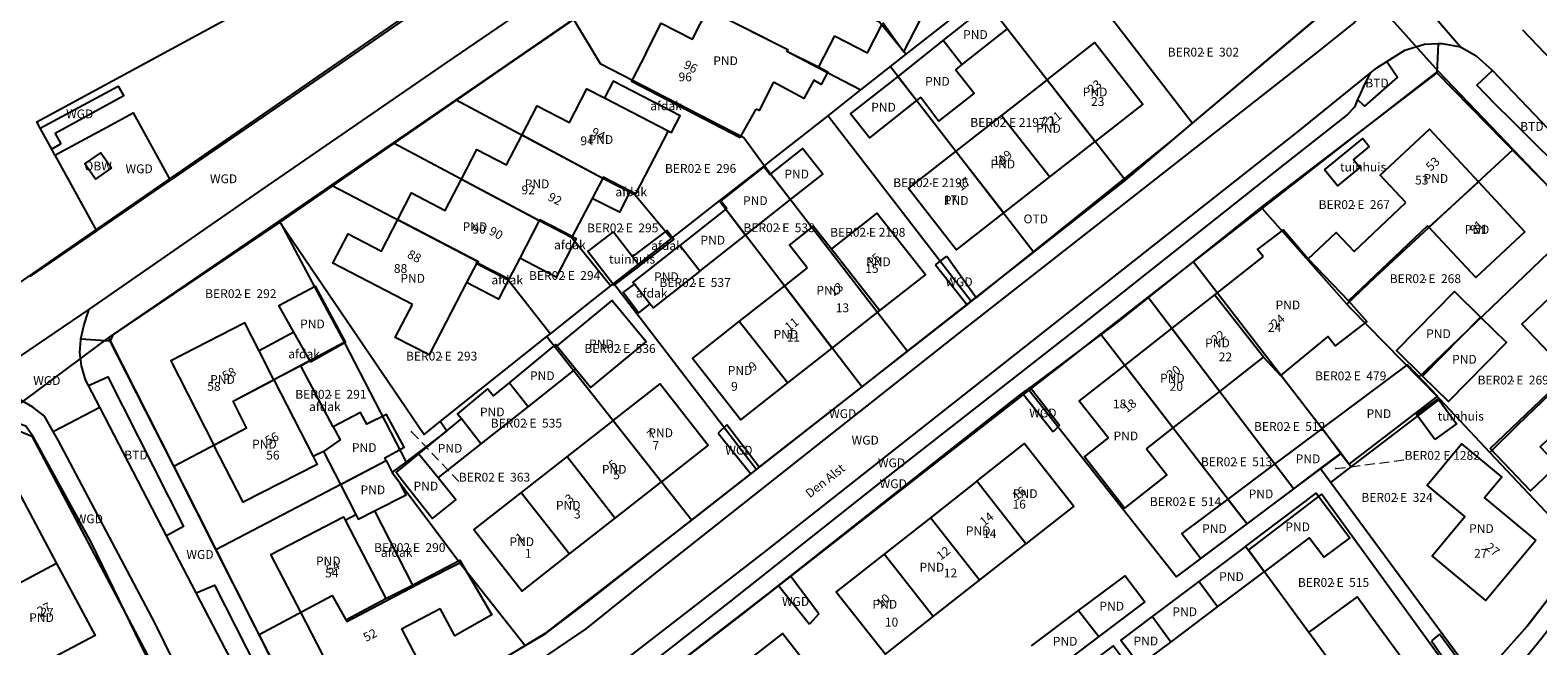
# Model space of a CAD drawing. Units: inches. Extents: x 214709 to 215100, y 432503 to 432884.
# Drawn here: x 214805 to 214959, y 432677 to 432739 of the extents above; entities that cross this region are included whole.
import ezdxf
from ezdxf.enums import TextEntityAlignment as Align

# ---------------------------------------------------------------- set-up
doc = ezdxf.new("R2010")
doc.units = ezdxf.units.IN
doc.header["$MEASUREMENT"] = 0
doc.linetypes.add('STIPPELFIJN', pattern=[1.5, 1, -0.5])
for name, color, linetype, lineweight in [('B35', 7, 'Continuous', 0), ('BIJPIJL', 7, 'Continuous', 0), ('BTD', 7, 'Continuous', 0), ('G01', 7, 'Continuous', 0), ('G_OBW', 7, 'Continuous', 0), ('G_PAND', 7, 'Continuous', 0), ('G_WGD', 7, 'Continuous', 0), ('NAR', 7, 'Continuous', 0), ('OBW', 7, 'Continuous', 0), ('OPM', 7, 'Continuous', 0), ('ORL', 7, 'Continuous', 0), ('OTD', 7, 'Continuous', 0), ('PND', 7, 'Continuous', 0), ('VBO', 7, 'Continuous', 0), ('WGD', 7, 'Continuous', 0), ('Z01', 7, 'Continuous', 0)]:
    doc.layers.add(name, color=color, linetype=linetype, lineweight=lineweight)
doc.styles.add('ISO', font='isocpeur.ttf', dxfattribs={"height": 1})
doc.styles.get("Standard").update_dxf_attribs({"font": 'arial.ttf'})

# ---------------------------------------------------------------- blocks, each defined once
blk = doc.blocks.new('PERC')
at = {"color": 0}
blk.add_point((0, 0), dxfattribs=at)
at = {"color": 0, "linetype": 'ByBlock', "lineweight": -2, "style": 'ISO'}
blk.add_attdef('PERC', (0.6, 0), '', height=0.9, dxfattribs=at)

msp = doc.modelspace()

# ---------------------------------------------------------------- linework, layer by layer
at = {"layer": 'B35', "linetype": 'Continuous', "lineweight": 25}
for points in [[(214898.174, 432744.809), (214894.203, 432737.067), (214892.127, 432740.025)], [(214870.248, 432729.009), (214870.587, 432728.833), (214871.471, 432730.539), (214864.647, 432734.076), (214863.763, 432732.371)], [(214937.079, 432725.061), (214940.98, 432728.238), (214941.65, 432727.415), (214940.031, 432726.096), (214940.696, 432725.279), (214938.414, 432723.421), (214937.079, 432725.061)], [(214866.369, 432722.874), (214865.289, 432720.727), (214862.501, 432722.128)], [(214867.321, 432715.28), (214864.706, 432713.293), (214862.08, 432716.748), (214864.695, 432718.735)], [(214864.695, 432718.735), (214866.611, 432716.214)], [(214867.321, 432715.28), (214870.836, 432717.951), (214870.127, 432718.885), (214866.611, 432716.214)], [(214860.492, 432718.252), (214860.894, 432718.044), (214858.855, 432714.11), (214855.133, 432716.04)], [(214866.611, 432716.214), (214867.321, 432715.28)], [(214854.027, 432713.906), (214852.98, 432711.886), (214849.727, 432713.571)], [(214868.401, 432711.395), (214867.229, 432710.503), (214865.674, 432712.546), (214866.81, 432713.411)], [(214832.121, 432708.536), (214828.586, 432706.625)], [(214832.832, 432705.092), (214830.095, 432703.682)], [(214832.832, 432705.092), (214833.748, 432705.619)], [(214836.133, 432698.876), (214832.832, 432705.092)], [(214948.323, 432697.586), (214946.473, 432700.136), (214948.678, 432701.737), (214950.529, 432699.186), (214948.323, 432697.586)], [(214835.14, 432696.378), (214834.111, 432695.847)], [(214837.345, 432689.396), (214838.453, 432689.954)], [(214840.354, 432690.318), (214844.202, 432682.777)]]:
    msp.add_lwpolyline(points, dxfattribs=at)
at = {"layer": 'BIJPIJL', "linetype": 'STIPPELFIJN'}
for p, q in [((214844.125, 432698.375), (214848.936, 432693.305)), ((214938.235, 432694.625), (214945.247, 432695.523))]:
    msp.add_line(p, q, dxfattribs=at)
at = {"layer": 'G01', "linetype": 'Continuous', "lineweight": 25}
for points in [[(214873.771, 432749.479), (214888.776, 432741.935), (214888.683, 432741.692), (214891.79, 432740.104), (214894.496, 432736.815)], [(214867.233, 432744.97), (214882.432, 432737.306), (214882.344, 432737.115)], [(214939.104, 432745.767), (214948.683, 432735.077)], [(214804.201, 432713.559), (214810.368, 432717.803), (214846.82, 432743.031)], [(214902.155, 432742.835), (214916.817, 432724.004)], [(214894.496, 432736.815), (214900.693, 432741.686)], [(214914.516, 432741.634), (214923.664, 432729.789)], [(214923.664, 432729.789), (214938.254, 432742.116)], [(214848.67, 432732.179), (214850.807, 432733.642), (214860.601, 432740.396)], [(214860.601, 432740.396), (214863.325, 432735.875), (214877.965, 432728.348), (214880.053, 432725.466)], [(214882.344, 432737.115), (214885.503, 432735.472)], [(214892.91, 432735.568), (214894.496, 432736.815)], [(214885.503, 432735.472), (214889.887, 432733.192)], [(214889.887, 432733.192), (214892.91, 432735.568)], [(214892.91, 432735.568), (214907.48, 432716.677)], [(214930.727, 432721.126), (214939.022, 432727.607), (214948.683, 432735.077)], [(214948.683, 432735.077), (214956.296, 432727.109)], [(214842.275, 432727.802), (214848.67, 432732.179)], [(214848.67, 432732.179), (214863.547, 432724.234), (214866.842, 432722.525), (214870.591, 432718.066)], [(214888.413, 432732.034), (214889.887, 432733.192)], [(214880.053, 432725.466), (214880.644, 432725.928), (214886.54, 432730.562)], [(214886.54, 432730.562), (214888.413, 432732.034)], [(214886.54, 432730.562), (214901.107, 432711.676)], [(214916.817, 432724.004), (214923.664, 432729.789)], [(214835.98, 432723.492), (214842.275, 432727.802)], [(214842.275, 432727.802), (214857.093, 432719.912), (214860.413, 432718.19), (214864.402, 432713.227)], [(214939.373, 432711.383), (214942.249, 432714.133), (214956.296, 432727.109)], [(214956.296, 432727.109), (214963.262, 432719.819)], [(214875.476, 432721.886), (214880.053, 432725.466)], [(214880.053, 432725.466), (214894.617, 432706.583)], [(214830.637, 432719.835), (214835.291, 432723.021)], [(214835.291, 432723.021), (214835.98, 432723.492)], [(214835.98, 432723.492), (214850.942, 432715.691), (214850.695, 432715.53), (214853.947, 432713.844), (214858.261, 432708.358)], [(214907.48, 432716.677), (214916.817, 432724.004)], [(214870.591, 432718.066), (214875.476, 432721.886)], [(214875.476, 432721.886), (214889.995, 432702.954)], [(214813.26, 432707.941), (214830.637, 432719.835)], [(214830.637, 432719.835), (214830.814, 432719.575)], [(214923.75, 432715.674), (214930.727, 432721.126)], [(214930.727, 432721.126), (214939.373, 432711.383)], [(214946.655, 432703.91), (214963.262, 432719.819)], [(214830.814, 432719.575), (214845.403, 432698.115), (214847.05, 432699.427)], [(214830.814, 432719.575), (214834.273, 432713.064), (214837.244, 432707.487)], [(214864.717, 432713.473), (214870.591, 432718.066)], [(214901.107, 432711.676), (214907.48, 432716.677)], [(214919.147, 432712.077), (214923.75, 432715.674)], [(214923.75, 432715.674), (214938.799, 432696.213)], [(214858.261, 432708.358), (214862.811, 432711.982), (214864.402, 432713.227)], [(214864.402, 432713.227), (214864.717, 432713.473)], [(214864.717, 432713.473), (214879.257, 432694.523)], [(214953.941, 432696.261), (214956.814, 432699.107), (214970.592, 432712.314)], [(214894.617, 432706.583), (214901.107, 432711.676)], [(214914.327, 432708.311), (214919.147, 432712.077)], [(214919.147, 432712.077), (214933.961, 432692.577)], [(214939.373, 432711.383), (214939.773, 432710.933), (214946.655, 432703.91)], [(214801.818, 432699.443), (214813.26, 432707.941)], [(214819.903, 432694.866), (214813.26, 432707.941)], [(214847.05, 432699.427), (214857.897, 432708.068)], [(214857.897, 432708.068), (214858.261, 432708.358)], [(214857.897, 432708.068), (214872.647, 432689.37)], [(214907.014, 432702.606), (214910.639, 432705.429), (214914.327, 432708.311)], [(214914.327, 432708.311), (214929.204, 432689.001)], [(214819.903, 432694.866), (214827.296, 432698.772), (214825.963, 432701.483), (214837.244, 432707.487)], [(214837.244, 432707.487), (214843.562, 432695.292)], [(214889.995, 432702.954), (214894.617, 432706.583)], [(214879.257, 432694.523), (214889.995, 432702.954)], [(214946.655, 432703.91), (214948.833, 432701.687)], [(214865.166, 432670.071), (214877.699, 432679.72), (214892.831, 432691.558), (214907.014, 432702.606)], [(214907.014, 432702.606), (214922.026, 432683.605), (214929.204, 432689.001)], [(214939.803, 432694.801), (214948.833, 432701.687)], [(214948.833, 432701.687), (214953.941, 432696.261)], [(214803.081, 432698.922), (214805.453, 432697.943), (214817.232, 432675.626)], [(214843.562, 432695.292), (214847.724, 432698.443), (214847.05, 432699.427)], [(214824.205, 432686.398), (214841.53, 432695.452), (214842.156, 432694.227)], [(214842.156, 432694.227), (214843.562, 432695.292)], [(214936.696, 432694.633), (214938.799, 432696.213)], [(214938.799, 432696.213), (214939.803, 432694.801)], [(214953.941, 432696.261), (214963.524, 432686.084)], [(214824.205, 432686.398), (214819.903, 432694.866)], [(214842.156, 432694.227), (214849.023, 432685.049)], [(214872.647, 432689.37), (214878.478, 432693.911), (214879.257, 432694.523)], [(214933.961, 432692.577), (214936.696, 432694.633)], [(214936.696, 432694.633), (214937.735, 432693.224)], [(214937.735, 432693.224), (214939.803, 432694.801)], [(214929.204, 432689.001), (214933.961, 432692.577)], [(214937.735, 432693.224), (214952.7, 432672.93)], [(214944.107, 432666.156), (214929.343, 432686.32), (214936.825, 432692.012), (214951.462, 432671.86)], [(214855.677, 432676.617), (214857.857, 432677.931), (214872.647, 432689.37)], [(214828.612, 432677.725), (214824.205, 432686.398)], [(214963.524, 432686.084), (214962.413, 432684.621), (214957.715, 432678.604), (214952.7, 432672.93)], [(214828.612, 432677.725), (214836.025, 432681.719), (214837.532, 432679.061), (214845.333, 432683.182), (214849.023, 432685.049)], [(214849.023, 432685.049), (214855.677, 432676.617)], [(214834.09, 432666.942), (214828.612, 432677.725)], [(214838.457, 432667.508), (214852.995, 432674.999), (214855.677, 432676.617)]]:
    msp.add_lwpolyline(points, dxfattribs=at)
at = {"layer": 'G_OBW', "linetype": 'Continuous', "lineweight": 25}
msp.add_lwpolyline([(214813.549, 432725.236), (214811.925, 432724.106), (214810.855, 432725.642), (214812.478, 432726.773), (214813.549, 432725.236)], dxfattribs=at)
at = {"layer": 'G_PAND', "linetype": 'Continuous', "lineweight": 25}
for points in [[(214868.004, 432736.96), (214869.553, 432739.993), (214872.748, 432738.36), (214874.304, 432741.405)], [(214874.304, 432741.405), (214882.432, 432737.306), (214882.344, 432737.115), (214885.579, 432735.537)], [(214898.272, 432738.201), (214902.909, 432741.867)], [(214887.19, 432738.69), (214890.563, 432736.966), (214892.023, 432739.822)], [(214887.19, 432738.69), (214885.579, 432735.537)], [(214904.804, 432739.433), (214900.171, 432735.769)], [(214868.004, 432736.96), (214866.535, 432734.082), (214877.597, 432728.328)], [(214893.632, 432734.531), (214898.272, 432738.201)], [(214900.171, 432735.769), (214898.272, 432738.201)], [(214908.86, 432734.223), (214913.698, 432738.001), (214918.597, 432731.726), (214913.751, 432727.942)], [(214885.579, 432735.537), (214886.528, 432735.017), (214885.839, 432733.729), (214885.09, 432734.161), (214884.075, 432732.315), (214880.991, 432733.982)], [(214895.976, 432732.451), (214897.829, 432729.999), (214901.41, 432732.811), (214899.499, 432735.237)], [(214900.171, 432735.769), (214899.499, 432735.237)], [(214880.991, 432733.982), (214879.509, 432731.081), (214879.207, 432731.235)], [(214895.531, 432732.099), (214890.748, 432728.316), (214888.834, 432730.736), (214893.632, 432734.531)], [(214895.531, 432732.099), (214893.632, 432734.531)], [(214908.86, 432734.223), (214904.213, 432730.594)], [(214908.86, 432734.223), (214913.751, 432727.942)], [(214855.372, 432728.6), (214856.907, 432731.561), (214860.2, 432729.855), (214861.982, 432733.294), (214863.763, 432732.371)], [(214863.763, 432732.371), (214870.248, 432729.009)], [(214895.976, 432732.451), (214895.531, 432732.099)], [(214877.597, 432728.328), (214879.207, 432731.235)], [(214904.213, 432730.594), (214899.549, 432726.953)], [(214904.213, 432730.594), (214909.113, 432724.32)], [(214945.365, 432721.73), (214942.768, 432724.517), (214947.777, 432729.186), (214952.758, 432723.841)], [(214849.215, 432724.107), (214850.777, 432727.12), (214853.794, 432725.556), (214855.372, 432728.6)], [(214855.372, 432728.6), (214863.583, 432724.215)], [(214870.248, 432729.009), (214866.92, 432722.588), (214866.369, 432722.874)], [(214909.113, 432724.32), (214913.751, 432727.942)], [(214882.715, 432722.014), (214886.002, 432724.607), (214883.947, 432727.213), (214880.688, 432724.642)], [(214899.549, 432726.953), (214894.728, 432723.188), (214899.628, 432716.913), (214904.449, 432720.678)], [(214899.549, 432726.953), (214904.449, 432720.678)], [(214880.688, 432724.642), (214880.612, 432724.582), (214879.999, 432725.358), (214875.619, 432721.903), (214876.23, 432721.129), (214876.122, 432721.044)], [(214880.688, 432724.642), (214882.715, 432722.014)], [(214842.718, 432719.979), (214844.123, 432722.691), (214847.558, 432720.911), (214849.215, 432724.107)], [(214849.215, 432724.107), (214857.13, 432719.893)], [(214863.583, 432724.215), (214862.501, 432722.128)], [(214866.369, 432722.874), (214863.625, 432724.297), (214863.583, 432724.215)], [(214904.449, 432720.678), (214909.113, 432724.32)], [(214947.728, 432719.195), (214952.758, 432723.841)], [(214952.758, 432723.841), (214957.503, 432718.75), (214952.494, 432714.081), (214947.728, 432719.195)], [(214862.501, 432722.128), (214860.492, 432718.252)], [(214878.143, 432718.408), (214882.715, 432722.014)], [(214935.438, 432715.973), (214938.272, 432718.677), (214940.114, 432716.739), (214945.365, 432721.73)], [(214844.203, 432711.343), (214836.109, 432715.538), (214837.653, 432718.516), (214841.048, 432716.757), (214842.718, 432719.979)], [(214842.718, 432719.979), (214850.856, 432715.736), (214850.774, 432715.591)], [(214857.13, 432719.893), (214855.133, 432716.04)], [(214860.492, 432718.252), (214857.172, 432719.974), (214857.13, 432719.893)], [(214876.122, 432721.044), (214871.438, 432717.349)], [(214876.122, 432721.044), (214878.143, 432718.408)], [(214891.812, 432710.717), (214896.449, 432714.358), (214891.51, 432720.648), (214886.873, 432717.006)], [(214873.489, 432714.737), (214878.143, 432718.408)], [(214884.424, 432715.083), (214882.613, 432717.388), (214885.062, 432719.312), (214886.873, 432717.006)], [(214930.854, 432716.225), (214930.274, 432716.927), (214932.922, 432718.93), (214935.438, 432715.973)], [(214947.577, 432719.357), (214939.546, 432711.723)], [(214947.728, 432719.195), (214947.577, 432719.357)], [(214866.81, 432713.411), (214866.67, 432713.588), (214871.438, 432717.349)], [(214873.489, 432714.737), (214871.438, 432717.349)], [(214886.873, 432717.006), (214891.812, 432710.717)], [(214850.774, 432715.591), (214849.727, 432713.571)], [(214854.027, 432713.906), (214850.774, 432715.591)], [(214855.133, 432716.04), (214854.027, 432713.906)], [(214930.854, 432716.225), (214925.889, 432712.334)], [(214935.438, 432715.973), (214939.546, 432711.723)], [(214873.489, 432714.737), (214868.727, 432710.981), (214868.401, 432711.395)], [(214884.424, 432715.083), (214882.096, 432713.254)], [(214961.961, 432704.323), (214957.185, 432709.324), (214962.111, 432714.029), (214966.887, 432709.028)], [(214832.121, 432708.536), (214830.619, 432711.23), (214834.316, 432713.211), (214837.384, 432707.477), (214833.832, 432705.467)], [(214849.727, 432713.571), (214847.647, 432709.558)], [(214868.401, 432711.395), (214866.81, 432713.411)], [(214882.096, 432713.254), (214877.492, 432709.639)], [(214882.096, 432713.254), (214886.963, 432706.908)], [(214925.889, 432712.334), (214921.541, 432708.926)], [(214930.874, 432705.974), (214925.889, 432712.334)], [(214952.977, 432710.063), (214950.331, 432712.67), (214944.412, 432706.663), (214947.058, 432704.056)], [(214847.647, 432709.558), (214845.911, 432706.208), (214842.467, 432707.993), (214844.203, 432711.343)], [(214858.925, 432707.099), (214864.555, 432711.737), (214867.998, 432707.556), (214862.346, 432702.9), (214860.827, 432704.743)], [(214886.963, 432706.908), (214891.812, 432710.717)], [(214939.546, 432711.723), (214941.394, 432709.612), (214938.192, 432707.124), (214937.438, 432708.094), (214932.619, 432704.094), (214930.874, 432705.974)], [(214828.586, 432706.625), (214827.127, 432709.473), (214819.596, 432705.614), (214823.996, 432697.028)], [(214877.492, 432709.639), (214872.715, 432705.887), (214877.653, 432699.597), (214882.431, 432703.349)], [(214877.492, 432709.639), (214882.431, 432703.349)], [(214947.058, 432704.056), (214949.704, 432701.449), (214955.623, 432707.457), (214952.977, 432710.063)], [(214952.977, 432710.063), (214947.058, 432704.056)], [(214833.748, 432705.619), (214832.121, 432708.536)], [(214921.541, 432708.926), (214916.748, 432705.169)], [(214921.541, 432708.926), (214926.43, 432702.491)], [(214830.095, 432703.682), (214828.586, 432706.625)], [(214858.925, 432707.099), (214858.792, 432707.26), (214854.066, 432703.367)], [(214860.827, 432704.743), (214858.925, 432707.099)], [(214882.431, 432703.349), (214886.963, 432706.908)], [(214833.832, 432705.467), (214833.748, 432705.619)], [(214855.983, 432700.919), (214860.827, 432704.743)], [(214916.748, 432705.169), (214912.116, 432701.539), (214915.087, 432697.747)], [(214916.748, 432705.169), (214921.68, 432698.767)], [(214926.43, 432702.491), (214930.874, 432705.974)], [(214936.844, 432698.7), (214945.534, 432705.202), (214948.61, 432701.999), (214939.578, 432695.087), (214938.77, 432696.126)], [(214823.996, 432697.028), (214827.296, 432698.772), (214825.963, 432701.483), (214830.095, 432703.682)], [(214830.095, 432703.682), (214834.111, 432695.847)], [(214854.066, 432703.367), (214852.436, 432702.024), (214851.848, 432702.737), (214848.792, 432700.22), (214849.196, 432699.73)], [(214855.983, 432700.919), (214854.066, 432703.367)], [(214864.638, 432699.522), (214869.426, 432703.272), (214874.335, 432697.005), (214869.569, 432693.272)], [(214961.314, 432699.007), (214959.044, 432696.838), (214960.811, 432694.988), (214958.074, 432692.374), (214953.96, 432696.682), (214961.961, 432704.323)], [(214921.68, 432698.767), (214926.43, 432702.491)], [(214842.52, 432696.324), (214843.366, 432696.795), (214841.585, 432700.146), (214839.555, 432699.138), (214838.916, 432700.356), (214836.133, 432698.876)], [(214851.224, 432697.161), (214855.983, 432700.919)], [(214836.133, 432698.876), (214836.843, 432697.56), (214835.14, 432696.378)], [(214849.196, 432699.73), (214844.835, 432696.138)], [(214849.196, 432699.73), (214851.224, 432697.161)], [(214864.638, 432699.522), (214859.952, 432695.852)], [(214864.638, 432699.522), (214869.569, 432693.272)], [(214918.964, 432696.639), (214921.68, 432698.767)], [(214936.844, 432698.7), (214932.04, 432695.105)], [(214938.77, 432696.126), (214936.844, 432698.7)], [(214834.111, 432695.847), (214834.513, 432695.062), (214826.981, 432691.202), (214823.996, 432697.028)], [(214846.842, 432693.701), (214851.224, 432697.161)], [(214901.673, 432693.335), (214906.543, 432697.17), (214911.549, 432690.812), (214906.679, 432686.978)], [(214918.964, 432696.639), (214921.043, 432693.985), (214916.732, 432690.607), (214912.64, 432695.83), (214915.087, 432697.747)], [(214958.611, 432687.298), (214953.533, 432681.186), (214948.052, 432685.738), (214951.38, 432689.745), (214947.535, 432692.939), (214951.041, 432697.161), (214955.142, 432693.755), (214953.384, 432691.638), (214958.611, 432687.298)], [(214835.14, 432696.378), (214836.873, 432693.018)], [(214836.873, 432693.018), (214841.53, 432695.452)], [(214841.53, 432695.452), (214841.385, 432695.723), (214842.52, 432696.324)], [(214841.53, 432695.452), (214842.156, 432694.227), (214842.982, 432693.123)], [(214844.835, 432696.138), (214843.405, 432694.96)], [(214846.842, 432693.701), (214844.835, 432696.138)], [(214859.952, 432695.852), (214855.294, 432692.204)], [(214859.952, 432695.852), (214864.861, 432689.585)], [(214933.978, 432692.554), (214938.77, 432696.126)], [(214843.405, 432694.96), (214842.555, 432694.26), (214843.276, 432693.312)], [(214843.276, 432693.312), (214846.242, 432689.566), (214848.624, 432691.452), (214846.842, 432693.701)], [(214932.04, 432695.105), (214927.258, 432691.527)], [(214932.04, 432695.105), (214933.978, 432692.554)], [(214800.994, 432681.258), (214797.08, 432688.592), (214804.061, 432692.318), (214807.975, 432684.984)], [(214836.873, 432693.018), (214838.453, 432689.954)], [(214840.354, 432690.318), (214843.582, 432691.968), (214842.952, 432693.103), (214842.982, 432693.123)], [(214855.294, 432692.204), (214850.478, 432688.432), (214855.387, 432682.164), (214860.203, 432685.936)], [(214855.294, 432692.204), (214860.203, 432685.936)], [(214864.861, 432689.585), (214869.569, 432693.272)], [(214901.673, 432693.335), (214896.96, 432689.624)], [(214906.679, 432686.978), (214901.673, 432693.335)], [(214929.206, 432688.998), (214933.978, 432692.554)], [(214927.258, 432691.527), (214922.57, 432688.019), (214924.5, 432685.49), (214929.206, 432688.998)], [(214927.258, 432691.527), (214929.206, 432688.998)], [(214929.055, 432686.713), (214936.241, 432692.117), (214939.659, 432687.571), (214937.035, 432685.598), (214935.541, 432687.585), (214930.947, 432684.13)], [(214832.838, 432680.002), (214829.785, 432685.88), (214837.178, 432689.718), (214837.345, 432689.396)], [(214837.345, 432689.396), (214841.5, 432681.396)], [(214838.453, 432689.954), (214838.701, 432689.473), (214840.354, 432690.318)], [(214860.203, 432685.936), (214864.861, 432689.585)], [(214896.96, 432689.624), (214892.248, 432685.914)], [(214901.967, 432683.267), (214896.96, 432689.624)], [(214901.967, 432683.267), (214906.679, 432686.978)], [(214929.055, 432686.713), (214924.296, 432683.134)], [(214930.947, 432684.13), (214929.055, 432686.713)], [(214807.975, 432684.984), (214800.994, 432681.258)], [(214807.975, 432684.984), (214811.889, 432677.65), (214804.908, 432673.924), (214803.47, 432676.618)], [(214845.607, 432683.495), (214849.043, 432685.318), (214852.296, 432679.741), (214848.514, 432677.603), (214847.042, 432680.398)], [(214892.248, 432685.914), (214887.378, 432682.079), (214892.384, 432675.721), (214897.254, 432679.556)], [(214897.254, 432679.556), (214892.248, 432685.914)], [(214844.202, 432682.777), (214845.607, 432683.495)], [(214897.254, 432679.556), (214901.967, 432683.267)], [(214912.042, 432680.168), (214916.783, 432683.714), (214918.791, 432681.064), (214914.118, 432677.531)], [(214924.296, 432683.134), (214919.539, 432679.558)], [(214926.182, 432680.547), (214924.296, 432683.134)], [(214926.182, 432680.547), (214930.947, 432684.13)], [(214832.838, 432680.002), (214836.025, 432681.719), (214837.428, 432679.245), (214841.5, 432681.396)], [(214841.5, 432681.396), (214844.202, 432682.777)], [(214941.982, 432679.417), (214940.411, 432681.572), (214935.484, 432677.979), (214937.055, 432675.825)], [(214843.097, 432678.32), (214844.729, 432675.178), (214837.337, 432671.339), (214832.838, 432680.002)], [(214843.097, 432678.32), (214847.042, 432680.398)], [(214907.238, 432676.575), (214912.042, 432680.168)], [(214912.042, 432680.168), (214914.118, 432677.531)], [(214921.426, 432676.97), (214926.182, 432680.547)], [(214919.539, 432679.558), (214916.351, 432677.16), (214918.276, 432674.601), (214921.426, 432676.97)], [(214921.426, 432676.97), (214919.539, 432679.558)], [(214941.758, 432669.364), (214946.69, 432672.96), (214941.982, 432679.417)], [(214886.9, 432671.412), (214881.881, 432677.84), (214876.871, 432673.928)], [(214914.118, 432677.531), (214909.334, 432673.914)], [(214913.139, 432670.717), (214914.86, 432668.424), (214919.242, 432671.714), (214915.575, 432676.596), (214911.194, 432673.306)]]:
    msp.add_lwpolyline(points, dxfattribs=at)
at = {"layer": 'G_WGD', "linetype": 'Continuous', "lineweight": 25}
for points in [[(214907.997, 432777.597), (214882.853, 432760.201), (214864.455, 432747.437), (214847.693, 432735.973), (214828.975, 432723.124), (214811.305, 432710.856)], [(214913.105, 432776.486), (214884.706, 432757.005), (214874.235, 432749.732), (214853.362, 432735.357), (214830.465, 432719.547), (214813.702, 432708.257), (214813.414, 432707.625)], [(214874.629, 432762.271), (214867.953, 432757.684), (214848.825, 432744.17), (214829.616, 432730.891), (214819.72, 432724.113)], [(214806.317, 432729.297), (214805.975, 432729.933), (214844.504, 432750.857), (214843.104, 432753.418)], [(214941.857, 432748.178), (214950.937, 432737.567)], [(214833.877, 432665.404), (214835.153, 432665.059), (214836.203, 432664.96), (214837.396, 432664.969), (214838.459, 432665.187), (214840.176, 432665.841), (214844.346, 432668.009), (214851.627, 432671.736), (214856.196, 432674.438), (214861.904, 432678.315), (214868.794, 432683.831), (214899.933, 432708.44), (214932.695, 432734.096), (214936.524, 432737.121), (214940.086, 432739.972), (214941.097, 432741.36), (214941.791, 432742.594), (214942.125, 432743.99), (214942.176, 432745.483)], [(214901.635, 432712.04), (214901.79, 432712.161), (214921.493, 432727.972), (214938.164, 432742.017), (214939.11, 432745.587)], [(214963.378, 432732.915), (214957.28, 432739.269)], [(214943.423, 432736.066), (214945.257, 432737.229), (214947.267, 432737.851), (214948.662, 432737.898)], [(214948.662, 432737.898), (214948.519, 432734.939)], [(214948.662, 432737.898), (214949.091, 432737.912), (214950.937, 432737.567)], [(214950.937, 432737.567), (214952.541, 432736.657), (214954.195, 432735.162)], [(214943.423, 432736.066), (214944.539, 432734.494), (214941.159, 432731.544), (214940.454, 432732.193)], [(214941.733, 432734.874), (214942.413, 432735.425), (214943.423, 432736.066)], [(214964.069, 432724.805), (214962.619, 432723.644), (214956.203, 432730.049), (214954.469, 432731.721), (214952.605, 432733.667), (214954.195, 432735.162)], [(214954.195, 432735.162), (214964.069, 432724.805)], [(214844.267, 432662.187), (214847.94, 432663.995), (214852.204, 432666.216), (214856.228, 432668.513), (214861.339, 432671.63), (214880.245, 432686.264), (214934.398, 432728.936), (214941.733, 432734.874)], [(214948.519, 432734.939), (214930.794, 432721.351), (214916.005, 432709.523), (214907.127, 432702.89)], [(214941.733, 432734.874), (214941.24, 432733.896), (214940.575, 432732.487), (214940.454, 432732.193)], [(214977.807, 432704.896), (214965.703, 432717.421), (214948.519, 432734.939)], [(214806.317, 432729.297), (214814.253, 432733.57), (214814.829, 432732.595)], [(214814.829, 432732.595), (214807.811, 432728.762), (214808.402, 432727.681)], [(214940.454, 432732.193), (214940.135, 432731.421), (214939.411, 432730.652), (214933.036, 432725.645), (214926.985, 432720.825), (214912.265, 432709.215), (214892.349, 432693.605), (214876.453, 432681.021), (214866.027, 432672.884), (214861.685, 432669.783), (214857.001, 432666.857), (214850.568, 432663.484), (214847.912, 432661.993)], [(214807.804, 432726.55), (214813.516, 432729.624), (214815.756, 432730.85), (214819.55, 432723.997)], [(214807.475, 432727.158), (214806.317, 432729.297)], [(214808.402, 432727.681), (214807.475, 432727.158)], [(214807.804, 432726.55), (214807.475, 432727.158)], [(214807.804, 432726.55), (214812.047, 432718.853)], [(214819.55, 432723.997), (214814.208, 432720.338), (214812.047, 432718.853)], [(214819.72, 432724.113), (214819.55, 432723.997)], [(214811.991, 432718.815), (214805.25, 432714.185)], [(214812.047, 432718.853), (214811.991, 432718.815)], [(214897.481, 432715.36), (214898.633, 432716.251)], [(214897.481, 432715.36), (214900.703, 432711.312)], [(214898.633, 432716.251), (214901.635, 432712.04)], [(214811.305, 432710.856), (214799.078, 432702.568)], [(214810.457, 432707.851), (214810.74, 432709.158), (214811.041, 432710.152), (214811.305, 432710.856)], [(214879.516, 432694.765), (214900.703, 432711.312)], [(214900.703, 432711.312), (214901.635, 432712.04)], [(214811.218, 432703.106), (214810.923, 432703.674), (214810.513, 432705.104), (214810.34, 432706.442), (214810.433, 432707.74), (214810.457, 432707.851)], [(214810.457, 432707.851), (214813.414, 432707.625)], [(214813.414, 432707.625), (214822.368, 432690.041), (214832.112, 432670.709)], [(214952.496, 432672.746), (214952.626, 432672.857), (214957.715, 432678.604), (214965.636, 432688.866), (214977.807, 432704.896)], [(214811.218, 432703.106), (214813.176, 432703.956), (214820.889, 432688.726), (214819.181, 432687.796)], [(214812.375, 432700.881), (214811.218, 432703.106)], [(214807.628, 432698.416), (214806.749, 432699.959), (214805.544, 432700.901), (214804.109, 432701.745), (214803.034, 432702.11)], [(214882.697, 432683.681), (214905.977, 432702.031), (214906.343, 432702.304)], [(214906.343, 432702.304), (214907.127, 432702.89)], [(214906.343, 432702.304), (214909.445, 432698.368)], [(214910.106, 432699.009), (214907.127, 432702.89)], [(214807.628, 432698.416), (214812.375, 432700.881)], [(214819.181, 432687.796), (214812.375, 432700.881)], [(214817.761, 432671.576), (214817.948, 432672.984), (214817.67, 432674.409), (214811.531, 432687.085), (214805.617, 432697.837), (214804.851, 432698.964), (214804.053, 432699.232)], [(214819.885, 432675.062), (214817.993, 432678.92), (214808.14, 432697.517), (214807.628, 432698.416)], [(214876.216, 432699.072), (214875.331, 432698.226)], [(214879.516, 432694.765), (214876.216, 432699.072)], [(214910.106, 432699.009), (214909.445, 432698.368)], [(214865.243, 432613.949), (214876.011, 432618.594), (214881.535, 432621.065), (214887.077, 432623.651), (214892.953, 432626.809), (214896.882, 432629.346), (214900.258, 432631.664), (214908.499, 432637.681), (214924.02, 432648.948), (214934.78, 432656.87), (214946.594, 432665.363), (214950.62, 432668.438), (214952.54, 432670.137), (214954.189, 432671.612), (214955.963, 432673.407), (214959.222, 432677.405), (214965.488, 432685.533), (214974.205, 432697.011)], [(214875.331, 432698.226), (214878.66, 432694.096)], [(214839.478, 432668.005), (214852.557, 432674.736), (214857.828, 432677.884), (214861.912, 432680.947), (214866.831, 432684.834), (214878.66, 432694.096)], [(214879.516, 432694.765), (214878.66, 432694.096)], [(214822.198, 432681.995), (214819.181, 432687.796)], [(214881.474, 432682.717), (214882.697, 432683.681)], [(214885.593, 432679.844), (214882.697, 432683.681)], [(214822.198, 432681.995), (214824.038, 432682.749), (214830.572, 432669.949), (214829.038, 432669.169)], [(214829.038, 432669.169), (214825.182, 432676.258), (214822.198, 432681.995)], [(214839.696, 432655.775), (214855.203, 432663.639), (214858.909, 432665.577), (214861.245, 432667.069), (214880.766, 432682.159), (214881.474, 432682.717)], [(214881.474, 432682.717), (214884.661, 432678.799)], [(214885.593, 432679.844), (214884.661, 432678.799)], [(214948.815, 432677.756), (214947.991, 432677.103)], [(214947.991, 432677.103), (214951.536, 432671.928)], [(214952.496, 432672.746), (214948.815, 432677.756)]]:
    msp.add_lwpolyline(points, dxfattribs=at)

# ---------------------------------------------------------------- block references
at = {"layer": 'Z01'}
ref = msp.add_blockref('PERC', (214924.761, 432736.915), dxfattribs=at)
ref.add_attrib('PERC', 'BER02 E  302', dxfattribs={"layer": '0', "color": 0, "linetype": 'ByBlock', "lineweight": -2, "height": 0.9, "style": 'ISO'}).set_placement((214924.761, 432736.915), align=Align.MIDDLE)
ref = msp.add_blockref('PERC', (214904.852, 432729.757), dxfattribs=at)
ref.add_attrib('PERC', 'BER02 E 2197', dxfattribs={"layer": '0', "color": 0, "linetype": 'ByBlock', "lineweight": -2, "height": 0.9, "style": 'ISO'}).set_placement((214904.852, 432729.757), align=Align.MIDDLE)
ref = msp.add_blockref('PERC', (214873.554, 432725.068), dxfattribs=at)
ref.add_attrib('PERC', 'BER02 E  296', dxfattribs={"layer": '0', "color": 0, "linetype": 'ByBlock', "lineweight": -2, "height": 0.9, "style": 'ISO'}).set_placement((214873.554, 432725.068), align=Align.MIDDLE)
ref = msp.add_blockref('PERC', (214897.009, 432723.621), dxfattribs=at)
ref.add_attrib('PERC', 'BER02 E 2196', dxfattribs={"layer": '0', "color": 0, "linetype": 'ByBlock', "lineweight": -2, "height": 0.9, "style": 'ISO'}).set_placement((214897.009, 432723.621), align=Align.MIDDLE)
ref = msp.add_blockref('PERC', (214940.122, 432721.392), dxfattribs=at)
ref.add_attrib('PERC', 'BER02 E  267', dxfattribs={"layer": '0', "color": 0, "linetype": 'ByBlock', "lineweight": -2, "height": 0.9, "style": 'ISO'}).set_placement((214940.122, 432721.392), align=Align.MIDDLE)
ref = msp.add_blockref('PERC', (214865.627, 432719.019), dxfattribs=at)
ref.add_attrib('PERC', 'BER02 E  295', dxfattribs={"layer": '0', "color": 0, "linetype": 'ByBlock', "lineweight": -2, "height": 0.9, "style": 'ISO'}).set_placement((214865.627, 432719.019), align=Align.MIDDLE)
ref = msp.add_blockref('PERC', (214881.551, 432719.036), dxfattribs=at)
ref.add_attrib('PERC', 'BER02 E  538', dxfattribs={"layer": '0', "color": 0, "linetype": 'ByBlock', "lineweight": -2, "height": 0.9, "style": 'ISO'}).set_placement((214881.551, 432719.036), align=Align.MIDDLE)
ref = msp.add_blockref('PERC', (214890.58, 432718.571), dxfattribs=at)
ref.add_attrib('PERC', 'BER02 E 2198', dxfattribs={"layer": '0', "color": 0, "linetype": 'ByBlock', "lineweight": -2, "height": 0.9, "style": 'ISO'}).set_placement((214890.58, 432718.571), align=Align.MIDDLE)
ref = msp.add_blockref('PERC', (214859.71, 432714.171), dxfattribs=at)
ref.add_attrib('PERC', 'BER02 E  294', dxfattribs={"layer": '0', "color": 0, "linetype": 'ByBlock', "lineweight": -2, "height": 0.9, "style": 'ISO'}).set_placement((214859.71, 432714.171), align=Align.MIDDLE)
ref = msp.add_blockref('PERC', (214872.994, 432713.455), dxfattribs=at)
ref.add_attrib('PERC', 'BER02 E  537', dxfattribs={"layer": '0', "color": 0, "linetype": 'ByBlock', "lineweight": -2, "height": 0.9, "style": 'ISO'}).set_placement((214872.994, 432713.455), align=Align.MIDDLE)
ref = msp.add_blockref('PERC', (214947.362, 432713.85), dxfattribs=at)
ref.add_attrib('PERC', 'BER02 E  268', dxfattribs={"layer": '0', "color": 0, "linetype": 'ByBlock', "lineweight": -2, "height": 0.9, "style": 'ISO'}).set_placement((214947.362, 432713.85), align=Align.MIDDLE)
ref = msp.add_blockref('PERC', (214826.733, 432712.323), dxfattribs=at)
ref.add_attrib('PERC', 'BER02 E  292', dxfattribs={"layer": '0', "color": 0, "linetype": 'ByBlock', "lineweight": -2, "height": 0.9, "style": 'ISO'}).set_placement((214826.733, 432712.323), align=Align.MIDDLE)
ref = msp.add_blockref('PERC', (214847.184, 432705.966), dxfattribs=at)
ref.add_attrib('PERC', 'BER02 E  293', dxfattribs={"layer": '0', "color": 0, "linetype": 'ByBlock', "lineweight": -2, "height": 0.9, "style": 'ISO'}).set_placement((214847.184, 432705.966), align=Align.MIDDLE)
ref = msp.add_blockref('PERC', (214865.349, 432706.735), dxfattribs=at)
ref.add_attrib('PERC', 'BER02 E  536', dxfattribs={"layer": '0', "color": 0, "linetype": 'ByBlock', "lineweight": -2, "height": 0.9, "style": 'ISO'}).set_placement((214865.349, 432706.735), align=Align.MIDDLE)
ref = msp.add_blockref('PERC', (214939.756, 432703.954), dxfattribs=at)
ref.add_attrib('PERC', 'BER02 E  479', dxfattribs={"layer": '0', "color": 0, "linetype": 'ByBlock', "lineweight": -2, "height": 0.9, "style": 'ISO'}).set_placement((214939.756, 432703.954), align=Align.MIDDLE)
ref = msp.add_blockref('PERC', (214956.311, 432703.528), dxfattribs=at)
ref.add_attrib('PERC', 'BER02 E  269', dxfattribs={"layer": '0', "color": 0, "linetype": 'ByBlock', "lineweight": -2, "height": 0.9, "style": 'ISO'}).set_placement((214956.311, 432703.528), align=Align.MIDDLE)
ref = msp.add_blockref('PERC', (214835.906, 432702.078), dxfattribs=at)
ref.add_attrib('PERC', 'BER02 E  291', dxfattribs={"layer": '0', "color": 0, "linetype": 'ByBlock', "lineweight": -2, "height": 0.9, "style": 'ISO'}).set_placement((214835.906, 432702.078), align=Align.MIDDLE)
ref = msp.add_blockref('PERC', (214844.125, 432698.375), dxfattribs=at)
ref.add_attrib('PERC', 'BER02 E  363', (214848.936, 432693.305), dxfattribs={"layer": '0', "color": 0, "linetype": 'ByBlock', "lineweight": -2, "height": 0.9, "style": 'ISO'})
ref = msp.add_blockref('PERC', (214855.816, 432699.141), dxfattribs=at)
ref.add_attrib('PERC', 'BER02 E  535', dxfattribs={"layer": '0', "color": 0, "linetype": 'ByBlock', "lineweight": -2, "height": 0.9, "style": 'ISO'}).set_placement((214855.816, 432699.141), align=Align.MIDDLE)
ref = msp.add_blockref('PERC', (214933.543, 432698.801), dxfattribs=at)
ref.add_attrib('PERC', 'BER02 E  512', dxfattribs={"layer": '0', "color": 0, "linetype": 'ByBlock', "lineweight": -2, "height": 0.9, "style": 'ISO'}).set_placement((214933.543, 432698.801), align=Align.MIDDLE)
ref = msp.add_blockref('PERC', (214928.137, 432695.21), dxfattribs=at)
ref.add_attrib('PERC', 'BER02 E  513', dxfattribs={"layer": '0', "color": 0, "linetype": 'ByBlock', "lineweight": -2, "height": 0.9, "style": 'ISO'}).set_placement((214928.137, 432695.21), align=Align.MIDDLE)
ref = msp.add_blockref('PERC', (214938.235, 432694.625), dxfattribs=at)
ref.add_attrib('PERC', 'BER02 E 1282', (214945.247, 432695.523), dxfattribs={"layer": '0', "color": 0, "linetype": 'ByBlock', "lineweight": -2, "height": 0.9, "style": 'ISO'})
ref = msp.add_blockref('PERC', (214944.48, 432691.579), dxfattribs=at)
ref.add_attrib('PERC', 'BER02 E  324', dxfattribs={"layer": '0', "color": 0, "linetype": 'ByBlock', "lineweight": -2, "height": 0.9, "style": 'ISO'}).set_placement((214944.48, 432691.579), align=Align.MIDDLE)
ref = msp.add_blockref('PERC', (214922.936, 432691.145), dxfattribs=at)
ref.add_attrib('PERC', 'BER02 E  514', dxfattribs={"layer": '0', "color": 0, "linetype": 'ByBlock', "lineweight": -2, "height": 0.9, "style": 'ISO'}).set_placement((214922.936, 432691.145), align=Align.MIDDLE)
ref = msp.add_blockref('PERC', (214843.943, 432686.467), dxfattribs=at)
ref.add_attrib('PERC', 'BER02 E  290', dxfattribs={"layer": '0', "color": 0, "linetype": 'ByBlock', "lineweight": -2, "height": 0.9, "style": 'ISO'}).set_placement((214843.943, 432686.467), align=Align.MIDDLE)
ref = msp.add_blockref('PERC', (214938.009, 432682.922), dxfattribs=at)
ref.add_attrib('PERC', 'BER02 E  515', dxfattribs={"layer": '0', "color": 0, "linetype": 'ByBlock', "lineweight": -2, "height": 0.9, "style": 'ISO'}).set_placement((214938.009, 432682.922), align=Align.MIDDLE)

# ---------------------------------------------------------------- texts
at = {"layer": 'BTD', "linetype": 'Continuous', "lineweight": 25, "style": 'ISO'}
for p in [(214942.435, 432733.89), (214958.213, 432729.464), (214816.055, 432696.011)]:
    msp.add_text('BTD', height=0.9, dxfattribs=at).set_placement(p, align=Align.MIDDLE_CENTER)
at = {"layer": 'NAR', "style": 'ISO'}
for s, rotation, p in [('96', 332.9, (214871.732, 432735.465)), ('23', 38, (214913.412, 432732.753)), ('21', 38, (214909.36, 432729.539)), ('94', 332.6, (214862.318, 432728.614)), ('19', 38, (214904.314, 432725.598)), ('53', 43, (214947.919, 432724.856)), ('17', 38, (214900.075, 432722.84)), ('92', 332.6, (214857.929, 432722)), ('51', 43, (214952.359, 432718.402)), ('90', 332.6, (214851.916, 432718.525)), ('88', 332.6, (214843.601, 432716.16)), ('15', 38.1, (214890.92, 432715.102)), ('13', 38.2, (214887.121, 432712.119)), ('11', 38.2, (214882.572, 432708.545)), ('24', 39.7, (214932.109, 432708.869)), ('22', 38.1, (214926.019, 432707.251)), ('58', 27.1, (214825.133, 432703.58)), ('9', 38.1, (214878.897, 432704.49)), ('20', 38.1, (214921.466, 432703.682)), ('18', 38.1, (214916.976, 432700.266)), ('56', 27.1, (214829.495, 432696.985)), ('7', 38.1, (214868.56, 432697.562)), ('5', 38.1, (214864.624, 432694.48)), ('16', 38.2, (214905.74, 432691.33)), ('3', 38.1, (214860.203, 432691.017)), ('14', 38.2, (214902.43, 432688.723)), ('1', 38.1, (214855.163, 432687.069)), ('12', 38.2, (214898.017, 432685.248)), ('27', 320.3, (214953.407, 432686.49)), ('54', 27.5, (214835.717, 432683.853)), ('10', 38.2, (214891.883, 432680.418)), ('27', 28.1, (214806.3, 432679.627)), ('52', 27.5, (214839.497, 432676.968))]:
    msp.add_text(s, height=0.9, rotation=rotation, dxfattribs=at).set_placement(p)
at = {"layer": 'OBW', "linetype": 'Continuous', "lineweight": 25, "style": 'ISO'}
msp.add_text('OBW', height=0.9, dxfattribs=at).set_placement((214812.202, 432725.439), align=Align.MIDDLE_CENTER)
at = {"layer": 'OPM', "style": 'ISO'}
for s, p in [('afdak', (214868.43, 432731.114)), ('tuinhuis', (214938.677, 432724.885)), ('afdak', (214864.881, 432722.352)), ('afdak', (214858.635, 432716.957)), ('afdak', (214868.52, 432716.887)), ('tuinhuis', (214864.227, 432715.503)), ('afdak', (214852.25, 432713.384)), ('afdak', (214866.965, 432712.048)), ('afdak', (214831.568, 432705.858)), ('afdak', (214833.684, 432700.488)), ('tuinhuis', (214948.621, 432699.517)), ('afdak', (214840.988, 432685.642))]:
    msp.add_text(s, height=0.9, dxfattribs=at).set_placement(p)
at = {"layer": 'ORL'}
msp.add_text('Den Alst', height=0.9, rotation=38.3, dxfattribs=at).set_placement((214884.677, 432691.598))
at = {"layer": 'OTD', "linetype": 'Continuous', "lineweight": 25, "style": 'ISO'}
msp.add_text('OTD', height=0.9, dxfattribs=at).set_placement((214907.686, 432720.049), align=Align.MIDDLE_CENTER)
at = {"layer": 'PND', "style": 'ISO'}
for p in [(214901.539, 432738.818), (214876.099, 432736.155), (214897.672, 432734.056), (214913.727, 432732.972), (214892.186, 432731.421), (214908.984, 432729.271), (214863.403, 432728.129), (214904.331, 432725.636), (214883.339, 432724.617), (214948.428, 432724.165), (214856.904, 432723.615), (214879.128, 432721.908), (214899.589, 432721.933), (214850.576, 432719.256), (214874.797, 432717.886), (214952.619, 432718.965), (214891.661, 432715.682), (214844.233, 432714), (214870.081, 432714.164), (214886.596, 432712.786), (214933.361, 432711.289), (214834.026, 432709.357), (214863.455, 432707.319), (214882.239, 432708.296), (214926.193, 432707.42), (214948.695, 432708.363), (214951.341, 432705.756), (214857.435, 432704.084), (214877.573, 432704.618), (214824.869, 432703.705), (214921.596, 432703.843), (214852.337, 432700.395), (214942.63, 432700.216), (214869.49, 432698.27), (214916.863, 432697.953), (214829.142, 432697.121), (214839.302, 432696.763), (214848.036, 432696.696), (214935.409, 432695.623), (214864.757, 432694.555), (214840.181, 432692.461), (214845.576, 432692.848), (214906.611, 432692.074), (214930.622, 432692.048), (214860.078, 432690.894), (214934.357, 432688.698), (214855.341, 432687.184), (214901.82, 432688.301), (214925.885, 432688.509), (214953.073, 432688.521), (214835.643, 432685.217), (214897.107, 432684.59), (214927.62, 432683.631), (214806.442, 432679.454), (214892.316, 432680.818), (214915.428, 432680.619), (214922.861, 432680.052), (214910.679, 432677.044), (214918.896, 432677.075)]:
    msp.add_text('PND', height=0.9, dxfattribs=at).set_placement(p, align=Align.MIDDLE_CENTER)
at = {"layer": 'VBO', "linetype": 'Continuous', "lineweight": 25, "style": 'ISO'}
for s, p in [('96', (214871.992, 432734.506)), ('23', (214914, 432732)), ('21', (214909, 432730)), ('94', (214862, 432728)), ('19', (214904, 432726)), ('53', (214947, 432724)), ('92', (214856, 432723)), ('17', (214899, 432722)), ('90', (214851, 432719)), ('51', (214953, 432719)), ('88', (214843, 432715)), ('15', (214891, 432715)), ('13', (214888, 432711)), ('24', (214932, 432709)), ('11', (214883, 432708)), ('22', (214927, 432706)), ('58', (214824, 432703)), ('9', (214877, 432703)), ('20', (214922, 432703)), ('18', (214916.233, 432701.214)), ('7', (214869, 432697)), ('56', (214830, 432696)), ('5', (214865, 432694)), ('16', (214906, 432691)), ('3', (214861, 432690)), ('14', (214903, 432688)), ('1', (214856, 432686)), ('27', (214953, 432686)), ('54', (214836, 432684)), ('12', (214899, 432684)), ('27', (214807, 432680)), ('10', (214893, 432679))]:
    msp.add_text(s, height=0.9, dxfattribs=at).set_placement(p, align=Align.MIDDLE_CENTER)
at = {"layer": 'WGD', "linetype": 'Continuous', "lineweight": 25, "style": 'ISO'}
for p in [(214810.327, 432730.744), (214816.376, 432725.156), (214824.976, 432724.135), (214899.877, 432713.642), (214806.981, 432703.595), (214888.027, 432700.221), (214908.416, 432700.29), (214877.459, 432696.499), (214890.32, 432697.523), (214893, 432695.215), (214893.175, 432693.093), (214811.309, 432689.513), (214822.578, 432685.887), (214883.229, 432681.103)]:
    msp.add_text('WGD', height=0.9, dxfattribs=at).set_placement(p, align=Align.MIDDLE_CENTER)

doc.saveas('drawing.dxf')
